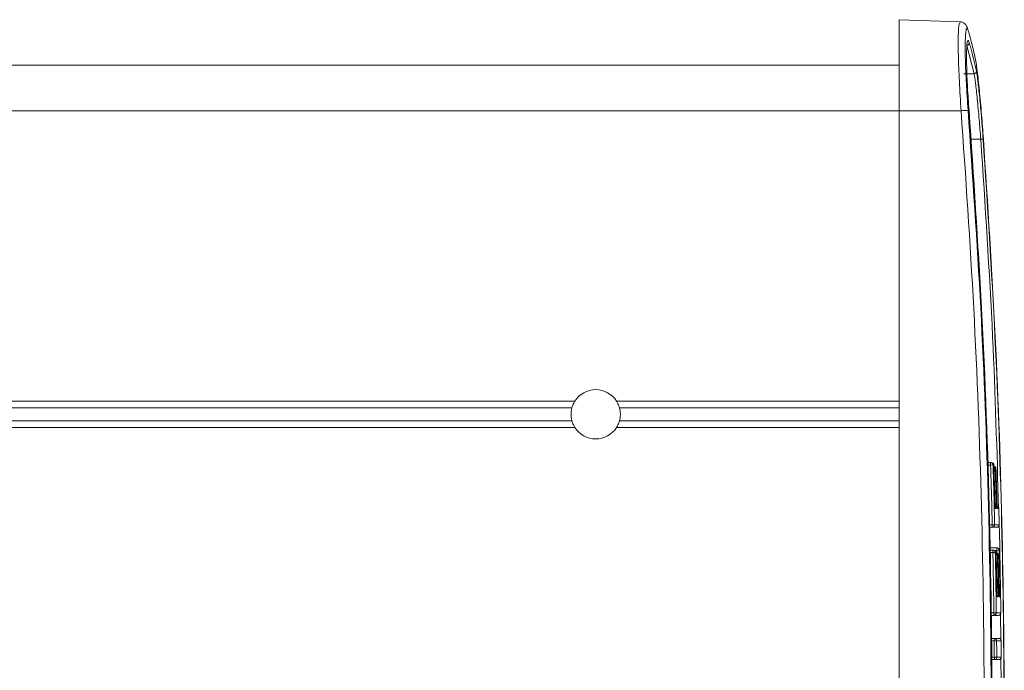
# Model space of a CAD drawing. Units: inches. Extents: x 6 to 198, y 3 to 130.
# Drawn here: x 94 to 97, y 71 to 73 of the extents above; entities that cross this region are included whole.
import ezdxf

# ---------------------------------------------------------------- set-up
doc = ezdxf.new("R2010")
doc.units = ezdxf.units.IN
doc.header["$MEASUREMENT"] = 0

msp = doc.modelspace()

# ---------------------------------------------------------------- linework, layer by layer
at = {"color": 7, "linetype": 'Continuous', "lineweight": 15, "ltscale": 12}
for p, q in [((97.3167, 73.258), (97.1291, 73.2646)), ((97.1291, 73.2646), (97.1291, 72.9833)), ((97.3598, 73.0977), (97.3377, 73.1852)), ((97.1291, 73.1239), (16.1291, 73.1239)), ((97.3286, 73.0971), (97.3598, 73.0977)), ((97.1291, 72.9833), (16.1291, 72.9833)), ((97.1291, 72.9833), (97.1291, 69.2333)), ((97.3199, 72.9833), (97.1291, 72.9833)), ((97.348, 72.8954), (97.3806, 72.8954)), ((96.1271, 72.0864), (17.131, 72.0864)), ((97.1291, 72.0864), (96.256, 72.0864)), ((96.1182, 72.0661), (17.14, 72.0661)), ((97.1291, 72.0661), (96.265, 72.0661)), ((96.1271, 72.0052), (17.131, 72.0052)), ((96.1182, 72.0255), (17.14, 72.0255)), ((97.1291, 72.0052), (96.256, 72.0052)), ((97.1291, 72.0255), (96.265, 72.0255)), ((97.401, 71.8965), (97.4109, 71.8965)), ((97.4109, 71.889), (97.4109, 71.8965)), ((97.4184, 71.8893), (97.4109, 71.889)), ((97.4211, 71.8893), (97.4211, 71.8893)), ((97.4276, 71.8787), (97.4276, 71.8787)), ((97.416, 71.6971), (97.408, 71.6971)), ((97.4235, 71.7048), (97.416, 71.7046)), ((97.416, 71.6971), (97.416, 71.7046)), ((97.4087, 71.633), (97.4299, 71.633)), ((97.4299, 71.6255), (97.4299, 71.633)), ((97.4088, 71.6261), (97.418, 71.6261)), ((97.418, 71.6186), (97.418, 71.6261)), ((97.4254, 71.6187), (97.418, 71.6186)), ((97.4281, 71.6187), (97.4281, 71.6187)), ((97.4299, 71.6255), (97.4374, 71.6257)), ((97.4343, 71.6116), (97.4343, 71.6116)), ((97.4211, 71.4249), (97.4112, 71.4249)), ((97.4286, 71.4325), (97.4211, 71.4324)), ((97.4211, 71.4249), (97.4211, 71.4324)), ((97.412, 71.3538), (97.4221, 71.3538)), ((97.4221, 71.3463), (97.4221, 71.3538)), ((97.4221, 71.3463), (97.4296, 71.3464)), ((97.4225, 71.2882), (97.4128, 71.2882)), ((97.43, 71.2958), (97.4225, 71.2957)), ((97.4225, 71.2882), (97.4225, 71.2957))]:
    msp.add_line(p, q, dxfattribs=at)
at = {"color": 8, "linetype": 'Continuous', "lineweight": 15, "ltscale": 12}
for p, q in [((97.4109, 71.889), (97.4013, 71.889)), ((97.4214, 71.8785), (97.4253, 71.8787)), ((97.4246, 71.7698), (97.4284, 71.7699)), ((97.4079, 71.7046), (97.416, 71.7046)), ((97.418, 71.6186), (97.4089, 71.6186)), ((97.4299, 71.6255), (97.4235, 71.6255)), ((97.4283, 71.6116), (97.432, 71.6116)), ((97.43, 71.6181), (97.4299, 71.6255)), ((97.434, 71.4967), (97.4304, 71.4967)), ((97.4364, 71.4967), (97.4397, 71.4967)), ((97.4111, 71.4324), (97.4211, 71.4324)), ((97.4422, 71.3466), (97.4412, 71.4312)), ((97.4221, 71.3463), (97.4121, 71.3463)), ((97.4127, 71.2957), (97.4225, 71.2957)), ((97.4436, 71.2147), (97.4427, 71.2945))]:
    msp.add_line(p, q, dxfattribs=at)
at = {"color": 8, "linetype": 'Continuous', "lineweight": 15, "ltscale": 12, "flags": 128}
for points in [[(97.4257, 71.7549), (97.4256, 71.7563), (97.4252, 71.7575)], [(97.4314, 71.7571), (97.4317, 71.7563), (97.4318, 71.7549)], [(97.4314, 71.4817), (97.4312, 71.4832), (97.4308, 71.4844)], [(97.4369, 71.4841), (97.4371, 71.4832), (97.4373, 71.4817)]]:
    msp.add_lwpolyline(points, dxfattribs=at)
at = {"color": 7, "linetype": 'Continuous', "lineweight": 15, "ltscale": 144}
for centre, radius, start, end in [((97.3375, 73.1927), 0.00751, 271.2936, 2.7859), ((97.3597, 73.1051), 0.00747, 270.8927, 2.9249), ((97.1427, 75.374), 2.3972, 274.2387, 274.7562), ((97.2713, 74.4339), 1.5424, 274.0652, 274.3389), ((96.1916, 72.0458), 0.0762, 32.2087, 147.7913), ((96.1916, 72.0458), 0.0762, 212.2087, 327.7913), ((97.4109, 71.889), 0.00749, 1.7511, 89.9541), ((97.4136, 71.889), 0.0075, 1.8037, 90), ((97.4136, 71.889), 0.00749, 1.7562, 89.9587), ((97.4201, 71.8784), 0.0075, 1.7789, 81.7382), ((97.4206, 71.7547), 0.0075, 1.4791, 53.3343), ((97.4288, 71.7547), 0.0075, 1.4928, 72.2857), ((97.416, 71.7046), 0.00749, 270.0494, 1.4215), ((97.4301, 71.7046), 0.0075, 270, 1.377), ((97.4301, 71.7046), 0.0075, 270.0232, 1.3977), ((97.4299, 71.6255), 0.0075, 1.1667, 89.9747), ((97.4318, 71.6255), 0.0075, 1.1943, 90), ((97.4318, 71.6255), 0.0075, 1.1703, 89.9781), ((97.418, 71.6186), 0.00749, 1.1279, 89.9535), ((97.4206, 71.6186), 0.0075, 1.1788, 90), ((97.4206, 71.6186), 0.00749, 1.1329, 89.9581), ((97.4268, 71.6115), 0.0075, 1.1622, 79.6951), ((97.4318, 71.4816), 0.0075, 0.8539, 49.2646), ((97.4211, 71.4324), 0.00749, 270.0487, 0.7945), ((97.4351, 71.4324), 0.0075, 270, 0.7484), ((97.4351, 71.4324), 0.0075, 270.0229, 0.7699), ((97.4221, 71.3463), 0.00749, 0.5006, 89.9528), ((97.4361, 71.3463), 0.0075, 0.5496, 90), ((97.4361, 71.3463), 0.0075, 0.5264, 89.9778), ((97.4225, 71.2957), 0.00749, 270.0483, 0.4795), ((97.4365, 71.2957), 0.0075, 270, 0.4328), ((97.4365, 71.2957), 0.0075, 270.0227, 0.4547)]:
    msp.add_arc(centre, radius, start, end, dxfattribs=at)
at = {"color": 8, "linetype": 'Continuous', "lineweight": 15, "ltscale": 144}
for centre, start, end in [((97.4201, 71.8784), 1.7469, 81.6819), ((97.4178, 71.8784), 1.7578, 62.8765), ((97.4288, 71.7547), 1.4779, 72.078), ((97.4268, 71.6115), 1.1319, 79.6171), ((97.4245, 71.6115), 1.1432, 60.4275), ((97.426, 71.4816), 0.8486, 51.1557)]:
    msp.add_arc(centre, 0.0075, start, end, dxfattribs=at)
at = {"color": 8, "linetype": 'Continuous', "lineweight": 15, "ltscale": 12}
for points, knots in [([(97.3199, 72.9833), (97.3179, 73.0141), (97.314, 73.0755), (97.311, 73.1578), (97.3107, 73.2194), (97.3127, 73.2546), (97.3155, 73.2547), (97.3166, 73.2547)], [0, 0, 0, 0, 0.213882, 0.427829, 0.6411522, 0.8541238, 1, 1, 1, 1]), ([(97.4357, 71.755), (97.4305, 71.9316), (97.4194, 72.3121), (97.3941, 72.6919), (97.3806, 72.8954)], [0, 0, 0, 0, 0.464203, 1, 1, 1, 1]), ([(97.4391, 71.6257), (97.4391, 71.6417), (97.439, 71.668), (97.4379, 71.6942), (97.4375, 71.7045)], [0, 0, 0, 0, 0.607905, 1, 1, 1, 1])]:
    msp.add_open_spline(points, degree=3, knots=knots, dxfattribs=at)
at = {"color": 7, "linetype": 'Continuous', "lineweight": 15, "ltscale": 12}
for points, knots in [([(97.3406, 73.2358), (97.34, 73.2378), (97.3388, 73.2418), (97.3358, 73.2476), (97.3291, 73.2544), (97.3212, 73.2583), (97.3171, 73.2577), (97.3164, 73.2577)], [0, 0, 0, 0, 0.289215, 0.557369, 0.78414, 0.965271, 1, 1, 1, 1]), ([(97.3425, 73.2287), (97.3415, 73.2315), (97.3385, 73.2404), (97.3347, 73.2355), (97.3323, 73.2027), (97.3326, 73.1452), (97.3356, 73.0698), (97.3395, 73.0133), (97.3415, 72.985)], [0, 0, 0, 0, 0.085346, 0.268124, 0.450645, 0.633431, 0.816737, 1, 1, 1, 1]), ([(97.3646, 73.14), (97.3638, 73.1439), (97.3596, 73.1634), (97.3525, 73.193), (97.3453, 73.2187), (97.3425, 73.2287)], [0, 0, 0, 0, 0.132006, 0.660037, 1, 1, 1, 1]), ([(97.3443, 72.9839), (97.3426, 73.0082), (97.3392, 73.0569), (97.3367, 73.1216), (97.3364, 73.1709), (97.3384, 73.1989), (97.3417, 73.2028), (97.3442, 73.1954), (97.345, 73.1931)], [0, 0, 0, 0, 0.184128, 0.368286, 0.551902, 0.735204, 0.918726, 1, 1, 1, 1]), ([(97.345, 73.1931), (97.3454, 73.1918), (97.3473, 73.1854), (97.3555, 73.1562), (97.3619, 73.1283), (97.3671, 73.1055)], [0, 0, 0, 0, 0.044043, 0.220215, 1, 1, 1, 1]), ([(97.3886, 72.897), (97.3868, 72.9218), (97.3828, 72.9749), (97.3762, 73.0483), (97.3697, 73.1098), (97.3663, 73.1299), (97.3646, 73.14)], [0, 0, 0, 0, 0.2262, 0.48438, 0.74216, 1, 1, 1, 1]), ([(97.3806, 72.8954), (97.379, 72.916), (97.3755, 72.9603), (97.3698, 73.0215), (97.3642, 73.0726), (97.3612, 73.0893), (97.3598, 73.0977)], [0, 0, 0, 0, 0.225791, 0.48418, 0.74209, 1, 1, 1, 1]), ([(97.3671, 73.1055), (97.3686, 73.0969), (97.3715, 73.0796), (97.3772, 73.0266), (97.3829, 72.9632), (97.3863, 72.9173), (97.3879, 72.8959)], [0, 0, 0, 0, 0.257948, 0.515863, 0.774231, 1, 1, 1, 1]), ([(97.3199, 69.2333), (97.3343, 69.4438), (97.3632, 69.8649), (97.386, 70.4971), (97.3939, 71.1292), (97.3851, 71.7541), (97.362, 72.3725), (97.3339, 72.7797), (97.3199, 72.9833)], [0, 0, 0, 0, 0.168616, 0.337342, 0.505517, 0.673801, 0.83685, 1, 1, 1, 1]), ([(97.3415, 72.985), (97.3555, 72.7813), (97.3836, 72.3738), (97.4067, 71.755), (97.4156, 71.1293), (97.4077, 70.4968), (97.3849, 69.8639), (97.3559, 69.4424), (97.3415, 69.2316)], [0, 0, 0, 0, 0.163049, 0.326199, 0.494373, 0.662658, 0.831273, 1, 1, 1, 1]), ([(97.3443, 69.2328), (97.3582, 69.4362), (97.3861, 69.8432), (97.4092, 70.4613), (97.418, 71.0865), (97.4101, 71.7264), (97.3871, 72.3591), (97.3582, 72.7805), (97.3443, 72.9839)], [0, 0, 0, 0, 0.162947, 0.325893, 0.494201, 0.662508, 0.837136, 1, 1, 1, 1]), ([(97.3879, 72.8959), (97.4012, 72.6924), (97.4277, 72.2854), (97.448, 71.6818), (97.4548, 71.0858), (97.4466, 70.4592), (97.4245, 69.8707), (97.3984, 69.4786), (97.3879, 69.3207)], [0, 0, 0, 0, 0.1709778, 0.3419556, 0.5062816, 0.6706077, 0.8673039, 1, 1, 1, 1]), ([(97.3886, 69.3196), (97.4014, 69.5156), (97.427, 69.9077), (97.4477, 70.4963), (97.4555, 71.0849), (97.4487, 71.6811), (97.4284, 72.2855), (97.4019, 72.6931), (97.3886, 72.897)], [0, 0, 0, 0, 0.1645689, 0.3292306, 0.49343, 0.6577215, 0.8288087, 1, 1, 1, 1]), ([(96.1182, 72.0661), (96.1186, 72.0676), (96.1195, 72.0706), (96.122, 72.0771), (96.1248, 72.0826), (96.1266, 72.0856), (96.1271, 72.0864)], [0, 0, 0, 0, 0.2952342, 0.5902029, 0.8935367, 1, 1, 1, 1]), ([(96.256, 72.0864), (96.2575, 72.0838), (96.2606, 72.0786), (96.2635, 72.0711), (96.2645, 72.0677), (96.265, 72.0661)], [0, 0, 0, 0, 0.343099, 0.687785, 1, 1, 1, 1]), ([(96.1182, 72.0255), (96.118, 72.0261), (96.1175, 72.028), (96.1164, 72.0327), (96.1155, 72.04), (96.1153, 72.048), (96.1159, 72.0555), (96.117, 72.0619), (96.1178, 72.0647), (96.1182, 72.0661)], [0, 0, 0, 0, 0.062181, 0.222273, 0.385793, 0.544369, 0.697676, 0.852878, 1, 1, 1, 1]), ([(96.265, 72.0661), (96.2651, 72.0656), (96.2656, 72.0636), (96.2667, 72.0589), (96.2676, 72.0516), (96.2678, 72.0437), (96.2672, 72.0362), (96.2661, 72.0298), (96.2653, 72.0269), (96.265, 72.0255)], [0, 0, 0, 0, 0.0621812, 0.2222725, 0.385793, 0.5443689, 0.6976757, 0.8528785, 1, 1, 1, 1]), ([(96.1271, 72.0052), (96.1256, 72.0078), (96.1226, 72.0131), (96.1197, 72.0204), (96.1185, 72.0242), (96.1182, 72.0255), (96.1182, 72.0255)], [0, 0, 0, 0, 0.343079, 0.687746, 0.99643, 1, 1, 1, 1]), ([(96.265, 72.0255), (96.2647, 72.0244), (96.2639, 72.0219), (96.2618, 72.0162), (96.259, 72.0102), (96.2568, 72.0066), (96.256, 72.0052)], [0, 0, 0, 0, 0.226623, 0.517897, 0.81675, 1, 1, 1, 1]), ([(97.4109, 71.8965), (97.4114, 71.8965), (97.4123, 71.8965), (97.4131, 71.8965), (97.4136, 71.8965)], [0, 0, 0, 0, 0.5086764, 1, 1, 1, 1]), ([(97.416, 71.7046), (97.4153, 71.7353), (97.4137, 71.7967), (97.4119, 71.8582), (97.4109, 71.889)], [0, 0, 0, 0, 0.4989395, 1, 1, 1, 1]), ([(97.4184, 71.8893), (97.4193, 71.8584), (97.4212, 71.7969), (97.4228, 71.7354), (97.4235, 71.7048)], [0, 0, 0, 0, 0.50106, 1, 1, 1, 1]), ([(97.4211, 71.8893), (97.4206, 71.8893), (97.4198, 71.8893), (97.4189, 71.8893), (97.4184, 71.8893)], [0, 0, 0, 0, 0.491324, 1, 1, 1, 1]), ([(97.4245, 71.7699), (97.424, 71.7897), (97.4229, 71.8295), (97.4217, 71.8693), (97.4211, 71.8893)], [0, 0, 0, 0, 0.498075, 1, 1, 1, 1]), ([(97.4253, 71.8787), (97.4259, 71.8605), (97.427, 71.8242), (97.428, 71.788), (97.4284, 71.7699)], [0, 0, 0, 0, 0.501888, 1, 1, 1, 1]), ([(97.4276, 71.8787), (97.4272, 71.8787), (97.4265, 71.8787), (97.4257, 71.8787), (97.4253, 71.8787)], [0, 0, 0, 0, 0.492501, 1, 1, 1, 1]), ([(97.4307, 71.7699), (97.4302, 71.788), (97.4293, 71.8242), (97.4281, 71.8605), (97.4276, 71.8787)], [0, 0, 0, 0, 0.497919, 1, 1, 1, 1]), ([(97.4253, 71.7569), (97.4253, 71.7569), (97.4253, 71.7569), (97.4252, 71.7577), (97.425, 71.7594), (97.4248, 71.7627), (97.4246, 71.7665), (97.4246, 71.7691), (97.4245, 71.77)], [0, 0, 0, 0, 0.05765, 0.16937, 0.343779, 0.582182, 0.856458, 1, 1, 1, 1]), ([(97.4245, 71.7699), (97.4246, 71.7688), (97.4246, 71.766), (97.4249, 71.7618), (97.4251, 71.758), (97.4254, 71.7554), (97.4256, 71.7551), (97.4257, 71.7549)], [0, 0, 0, 0, 0.1395858, 0.354591, 0.5697597, 0.784874, 1, 1, 1, 1]), ([(97.4281, 71.7549), (97.4277, 71.7549), (97.4269, 71.7549), (97.4261, 71.7549), (97.4257, 71.7549)], [0, 0, 0, 0, 0.491437, 1, 1, 1, 1]), ([(97.4281, 71.7549), (97.4281, 71.755), (97.4283, 71.7552), (97.4284, 71.757), (97.4285, 71.7604), (97.4286, 71.7649), (97.4285, 71.7682), (97.4284, 71.7699)], [0, 0, 0, 0, 0.142702, 0.357099, 0.571364, 0.785688, 1, 1, 1, 1]), ([(97.4315, 71.7567), (97.4315, 71.7567), (97.4315, 71.7566), (97.4315, 71.757), (97.4313, 71.758), (97.4312, 71.7603), (97.4309, 71.7642), (97.4308, 71.768), (97.4307, 71.7701), (97.4307, 71.7705)], [0, 0, 0, 0, 0.008342, 0.089334, 0.21712, 0.414858, 0.662088, 0.933703, 1, 1, 1, 1]), ([(97.4307, 71.7699), (97.4308, 71.7688), (97.4308, 71.766), (97.431, 71.7618), (97.4313, 71.758), (97.4316, 71.7554), (97.4317, 71.7551), (97.4318, 71.7549)], [0, 0, 0, 0, 0.139974, 0.35494, 0.570001, 0.784995, 1, 1, 1, 1]), ([(97.4363, 71.7549), (97.4356, 71.7549), (97.4342, 71.7549), (97.4326, 71.7549), (97.4318, 71.7549)], [0, 0, 0, 0, 0.4970003, 1, 1, 1, 1]), ([(97.4376, 71.7048), (97.4374, 71.713), (97.4369, 71.7298), (97.4365, 71.7465), (97.4363, 71.7549)], [0, 0, 0, 0, 0.496109, 1, 1, 1, 1]), ([(97.4301, 71.6971), (97.4281, 71.6971), (97.424, 71.6971), (97.4187, 71.6971), (97.416, 71.6971)], [0, 0, 0, 0, 0.498713, 1, 1, 1, 1]), ([(97.4235, 71.7048), (97.4262, 71.7048), (97.4315, 71.7048), (97.4355, 71.7048), (97.4376, 71.7048)], [0, 0, 0, 0, 0.501287, 1, 1, 1, 1]), ([(97.4299, 71.633), (97.4302, 71.633), (97.4309, 71.633), (97.4315, 71.633), (97.4318, 71.633)], [0, 0, 0, 0, 0.5064049, 1, 1, 1, 1]), ([(97.418, 71.6261), (97.4184, 71.6261), (97.4193, 71.6261), (97.4202, 71.6261), (97.4206, 71.6261)], [0, 0, 0, 0, 0.50877, 1, 1, 1, 1]), ([(97.4211, 71.4324), (97.4207, 71.4634), (97.4198, 71.5255), (97.4186, 71.5875), (97.418, 71.6186)], [0, 0, 0, 0, 0.499363, 1, 1, 1, 1]), ([(97.4254, 71.6187), (97.4261, 71.5876), (97.4273, 71.5256), (97.4281, 71.4635), (97.4286, 71.4325)], [0, 0, 0, 0, 0.500637, 1, 1, 1, 1]), ([(97.4281, 71.6187), (97.4277, 71.6187), (97.4268, 71.6187), (97.4259, 71.6187), (97.4254, 71.6187)], [0, 0, 0, 0, 0.49123, 1, 1, 1, 1]), ([(97.4303, 71.4967), (97.43, 71.517), (97.4293, 71.5577), (97.4285, 71.5983), (97.4281, 71.6187)], [0, 0, 0, 0, 0.498827, 1, 1, 1, 1]), ([(97.432, 71.6116), (97.4324, 71.5925), (97.4331, 71.5542), (97.4337, 71.5159), (97.434, 71.4967)], [0, 0, 0, 0, 0.501112, 1, 1, 1, 1]), ([(97.4343, 71.6116), (97.4339, 71.6116), (97.4332, 71.6116), (97.4324, 71.6116), (97.432, 71.6116)], [0, 0, 0, 0, 0.492386, 1, 1, 1, 1]), ([(97.4363, 71.4967), (97.436, 71.5159), (97.4354, 71.5542), (97.4347, 71.5924), (97.4343, 71.6116)], [0, 0, 0, 0, 0.498773, 1, 1, 1, 1]), ([(97.4374, 71.6257), (97.4378, 71.6041), (97.4387, 71.5612), (97.4394, 71.5182), (97.4397, 71.4967)], [0, 0, 0, 0, 0.501014, 1, 1, 1, 1]), ([(97.4393, 71.6257), (97.439, 71.6257), (97.4384, 71.6257), (97.4377, 71.6257), (97.4374, 71.6257)], [0, 0, 0, 0, 0.493595, 1, 1, 1, 1]), ([(97.4426, 71.4325), (97.4422, 71.4647), (97.4412, 71.529), (97.44, 71.5934), (97.4393, 71.6257)], [0, 0, 0, 0, 0.499318, 1, 1, 1, 1]), ([(97.431, 71.4837), (97.431, 71.4837), (97.431, 71.4838), (97.4309, 71.4845), (97.4307, 71.4862), (97.4305, 71.4895), (97.4304, 71.4933), (97.4303, 71.4959), (97.4303, 71.4968)], [0, 0, 0, 0, 0.057184, 0.168812, 0.343117, 0.58165, 0.856235, 1, 1, 1, 1]), ([(97.4303, 71.4967), (97.4303, 71.4957), (97.4304, 71.4929), (97.4305, 71.4887), (97.4308, 71.4848), (97.4311, 71.4822), (97.4313, 71.4819), (97.4314, 71.4817)], [0, 0, 0, 0, 0.139786, 0.354637, 0.5697293, 0.7848608, 1, 1, 1, 1]), ([(97.4335, 71.4817), (97.4332, 71.4817), (97.4325, 71.4817), (97.4317, 71.4817), (97.4314, 71.4817)], [0, 0, 0, 0, 0.490543, 1, 1, 1, 1]), ([(97.4335, 71.4817), (97.4336, 71.4818), (97.4337, 71.482), (97.4339, 71.4838), (97.434, 71.4872), (97.4341, 71.4917), (97.4341, 71.4951), (97.434, 71.4967)], [0, 0, 0, 0, 0.142532, 0.3570734, 0.5714052, 0.7857065, 1, 1, 1, 1]), ([(97.4368, 71.484), (97.4368, 71.484), (97.4369, 71.4838), (97.437, 71.4836), (97.437, 71.4835), (97.4369, 71.4838), (97.4368, 71.4848), (97.4367, 71.4872), (97.4365, 71.4911), (97.4364, 71.4949), (97.4363, 71.497), (97.4363, 71.4974)], [0, 0, 0, 0, 0.014832, 0.052438, 0.100758, 0.174655, 0.291038, 0.471007, 0.695329, 0.941516, 1, 1, 1, 1]), ([(97.4363, 71.4967), (97.4364, 71.4956), (97.4364, 71.4929), (97.4366, 71.4886), (97.4368, 71.4848), (97.437, 71.4822), (97.4372, 71.4819), (97.4373, 71.4817)], [0, 0, 0, 0, 0.1401131, 0.3549466, 0.5699504, 0.784971, 1, 1, 1, 1]), ([(97.4393, 71.4817), (97.439, 71.4817), (97.4383, 71.4817), (97.4376, 71.4817), (97.4373, 71.4817)], [0, 0, 0, 0, 0.492752, 1, 1, 1, 1]), ([(97.4393, 71.4817), (97.4394, 71.4818), (97.4395, 71.482), (97.4397, 71.4838), (97.4398, 71.4872), (97.4398, 71.4917), (97.4398, 71.4951), (97.4397, 71.4967)], [0, 0, 0, 0, 0.142208, 0.356769, 0.571189, 0.785599, 1, 1, 1, 1]), ([(97.4351, 71.4249), (97.4331, 71.4249), (97.4291, 71.4249), (97.4238, 71.4249), (97.4211, 71.4249)], [0, 0, 0, 0, 0.498727, 1, 1, 1, 1]), ([(97.4286, 71.4325), (97.4312, 71.4325), (97.4366, 71.4325), (97.4406, 71.4325), (97.4426, 71.4325)], [0, 0, 0, 0, 0.501273, 1, 1, 1, 1]), ([(97.4221, 71.3538), (97.4247, 71.3538), (97.4301, 71.3538), (97.4341, 71.3538), (97.4361, 71.3538)], [0, 0, 0, 0, 0.501244, 1, 1, 1, 1]), ([(97.4225, 71.2957), (97.4224, 71.3042), (97.4223, 71.321), (97.4221, 71.3379), (97.4221, 71.3463)], [0, 0, 0, 0, 0.4988022, 1, 1, 1, 1]), ([(97.4296, 71.3464), (97.4296, 71.338), (97.4298, 71.3211), (97.4299, 71.3042), (97.43, 71.2958)], [0, 0, 0, 0, 0.501198, 1, 1, 1, 1]), ([(97.4436, 71.3464), (97.4416, 71.3464), (97.4376, 71.3464), (97.4322, 71.3464), (97.4296, 71.3464)], [0, 0, 0, 0, 0.498756, 1, 1, 1, 1]), ([(97.444, 71.2958), (97.4439, 71.3042), (97.4438, 71.3211), (97.4437, 71.338), (97.4436, 71.3464)], [0, 0, 0, 0, 0.49868, 1, 1, 1, 1]), ([(97.4365, 71.2882), (97.4345, 71.2882), (97.4305, 71.2882), (97.4252, 71.2882), (97.4225, 71.2882)], [0, 0, 0, 0, 0.498734, 1, 1, 1, 1]), ([(97.43, 71.2958), (97.4327, 71.2958), (97.438, 71.2958), (97.442, 71.2958), (97.444, 71.2958)], [0, 0, 0, 0, 0.501266, 1, 1, 1, 1])]:
    msp.add_open_spline(points, degree=3, knots=knots, dxfattribs=at)

doc.saveas('drawing.dxf')
